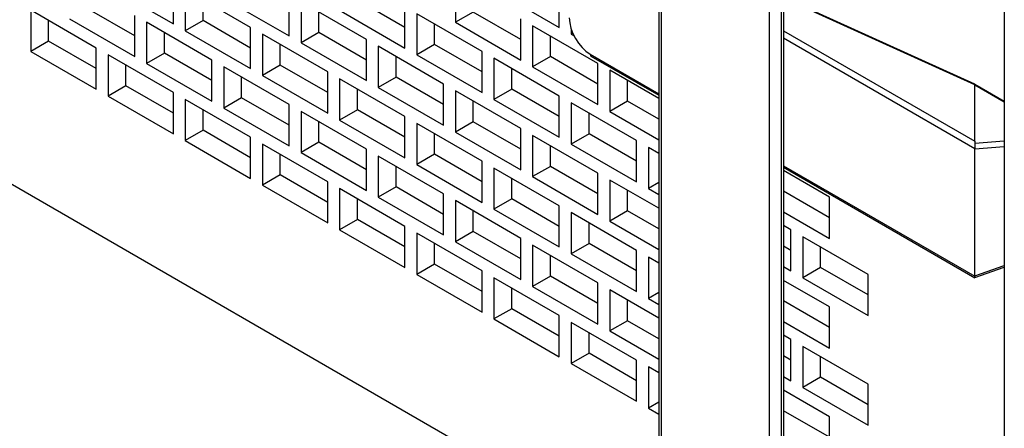
# Model space of a CAD drawing. Units: millimetres. Extents: x 5 to 1169, y 20 to 821.
# Drawn here: x 993 to 1017, y 617 to 626 of the extents above; entities that cross this region are included whole.
import ezdxf

# ---------------------------------------------------------------- set-up
doc = ezdxf.new("R2010")
doc.units = ezdxf.units.MM
doc.layers.add('Default', color=7, linetype='Continuous')
doc.layers.add('DV5_Default', color=7, linetype='Continuous')

# ---------------------------------------------------------------- blocks, each defined once
blk = doc.blocks.new('SE4')
at = {"layer": 'DV5_Default', "color": 7, "linetype": 'Continuous'}
for p, q in [((1008.294, 613.468), (896.219, 678.174)), ((1016.523, 632.18), (1016.523, 607.344)), ((1008.294, 628.459), (1008.294, 604.617)), ((995.178, 627.082), (996.734, 626.184)), ((996.734, 626.184), (996.734, 627.163)), ((1003.451, 627.204), (1003.451, 626.225)), ((1005.926, 626.102), (1005.926, 627.082)), ((997.017, 627), (997.017, 626.02)), ((998.572, 626.102), (997.017, 627)), ((997.936, 626.796), (999.491, 625.898)), ((999.491, 625.898), (999.491, 626.878)), ((1004.37, 627), (1005.926, 626.102)), ((1011.209, 626.924), (1011.209, 603.083)), ((1011.264, 627.004), (1011.264, 603.162)), ((1015.82, 624.755), (1011.264, 626.827)), ((995.814, 625.898), (994.683, 626.551)), ((997.441, 626.265), (997.441, 626.755)), ((999.774, 626.714), (999.774, 625.735)), ((1001.33, 625.816), (999.774, 626.714)), ((1002.249, 626.102), (1001.118, 626.755)), ((1002.249, 625.612), (1002.249, 626.592)), ((993.34, 626.51), (993.34, 625.531)), ((994.895, 625.612), (993.34, 626.51)), ((995.814, 625.408), (995.814, 626.388)), ((1000.199, 625.98), (1000.199, 626.469)), ((1000.694, 626.51), (1002.249, 625.612)), ((1002.532, 626.429), (1002.532, 625.449)), ((1004.088, 625.531), (1002.532, 626.429)), ((1003.875, 626.469), (1003.451, 626.225)), ((1005.007, 625.816), (1003.875, 626.469)), ((993.764, 625.775), (993.764, 626.265)), ((994.259, 626.306), (995.814, 625.408)), ((996.097, 626.225), (996.097, 625.245)), ((997.653, 625.326), (996.097, 626.225)), ((997.441, 626.265), (997.017, 626.02)), ((998.572, 625.612), (997.441, 626.265)), ((998.572, 625.122), (998.572, 626.102)), ((1002.956, 625.694), (1002.956, 626.184)), ((1003.451, 626.225), (1005.007, 625.326)), ((1005.007, 625.326), (1005.007, 626.306)), ((1005.29, 626.143), (1005.29, 625.163)), ((1006.845, 625.245), (1005.29, 626.143)), ((996.522, 625.49), (996.522, 625.98)), ((997.017, 626.02), (998.572, 625.122)), ((998.855, 625.939), (998.855, 624.959)), ((1000.411, 625.041), (998.855, 625.939)), ((1000.199, 625.98), (999.774, 625.735)), ((1001.33, 625.326), (1000.199, 625.98)), ((1005.714, 625.408), (1005.714, 625.898)), ((1006.209, 626.066), (1006.209, 625.939)), ((1006.248, 625.961), (1006.209, 625.939)), ((1006.209, 625.939), (1006.277, 625.9)), ((993.764, 625.775), (993.34, 625.531)), ((994.895, 625.122), (993.764, 625.775)), ((994.895, 624.632), (994.895, 625.612)), ((999.279, 625.204), (999.279, 625.694)), ((999.774, 625.735), (1001.33, 624.836)), ((1001.33, 624.836), (1001.33, 625.816)), ((1001.613, 625.653), (1001.613, 624.673)), ((1003.168, 624.755), (1001.613, 625.653)), ((1002.956, 625.694), (1002.532, 625.449)), ((1004.088, 625.041), (1002.956, 625.694)), ((993.34, 625.531), (994.895, 624.632)), ((995.178, 625.449), (995.178, 624.469)), ((996.734, 624.551), (995.178, 625.449)), ((996.522, 625.49), (996.097, 625.245)), ((997.653, 624.836), (996.522, 625.49)), ((1002.037, 624.918), (1002.037, 625.408)), ((1002.532, 625.449), (1004.088, 624.551)), ((1004.088, 624.551), (1004.088, 625.531)), ((1005.714, 625.408), (1005.29, 625.163)), ((1006.845, 624.755), (1005.714, 625.408)), ((1006.68, 625.42), (1008.294, 624.489)), ((995.602, 624.714), (995.602, 625.204)), ((996.097, 625.245), (997.653, 624.347)), ((997.653, 624.347), (997.653, 625.326)), ((997.936, 625.163), (997.936, 624.183)), ((999.491, 624.265), (997.936, 625.163)), ((999.279, 625.204), (998.855, 624.959)), ((1000.411, 624.551), (999.279, 625.204)), ((1004.37, 625.367), (1004.37, 624.387)), ((1005.926, 624.469), (1004.37, 625.367)), ((1005.29, 625.163), (1006.845, 624.265)), ((1006.845, 624.265), (1006.845, 625.245)), ((998.36, 624.428), (998.36, 624.918)), ((998.855, 624.959), (1000.411, 624.061)), ((1000.411, 624.061), (1000.411, 625.041)), ((1002.037, 624.918), (1001.613, 624.673)), ((1003.168, 624.265), (1002.037, 624.918)), ((1004.795, 624.632), (1004.795, 625.122)), ((1007.128, 625.081), (1007.128, 624.102)), ((1008.294, 624.409), (1007.128, 625.081)), ((995.602, 624.714), (995.178, 624.469)), ((996.734, 624.061), (995.602, 624.714)), ((1000.694, 624.877), (1000.694, 623.898)), ((1002.249, 623.979), (1000.694, 624.877)), ((1001.613, 624.673), (1003.168, 623.775)), ((1003.168, 623.775), (1003.168, 624.755)), ((1007.552, 624.347), (1007.552, 624.836)), ((1015.82, 624.738), (1015.82, 624.755)), ((1016.523, 624.341), (1015.82, 624.747)), ((1015.82, 623.391), (1015.82, 624.738)), ((995.178, 624.469), (996.734, 623.571)), ((996.734, 623.571), (996.734, 624.551)), ((1001.118, 624.142), (1001.118, 624.632)), ((1003.451, 624.592), (1003.451, 623.612)), ((1005.007, 623.693), (1003.451, 624.592)), ((1004.795, 624.632), (1004.37, 624.387)), ((1005.926, 623.979), (1004.795, 624.632)), ((1005.926, 623.489), (1005.926, 624.469)), ((997.017, 624.387), (997.017, 623.408)), ((998.572, 623.489), (997.017, 624.387)), ((998.36, 624.428), (997.936, 624.183)), ((999.491, 623.775), (998.36, 624.428)), ((999.491, 623.285), (999.491, 624.265)), ((1003.875, 623.857), (1003.875, 624.347)), ((1004.37, 624.387), (1005.926, 623.489)), ((1006.209, 624.306), (1006.209, 623.326)), ((1007.765, 623.408), (1006.209, 624.306)), ((1007.552, 624.347), (1007.128, 624.102)), ((1008.294, 623.919), (1007.552, 624.347)), ((997.441, 623.653), (997.441, 624.142)), ((997.936, 624.183), (999.491, 623.285)), ((999.774, 624.102), (999.774, 623.122)), ((1001.33, 623.203), (999.774, 624.102)), ((1001.118, 624.142), (1000.694, 623.898)), ((1002.249, 623.489), (1001.118, 624.142)), ((1002.249, 622.999), (1002.249, 623.979)), ((1006.633, 623.571), (1006.633, 624.061)), ((1007.128, 624.102), (1008.294, 623.429)), ((1000.199, 623.367), (1000.199, 623.857)), ((1000.694, 623.898), (1002.249, 622.999)), ((1002.532, 623.816), (1002.532, 622.836)), ((1004.088, 622.918), (1002.532, 623.816)), ((1003.875, 623.857), (1003.451, 623.612)), ((1005.007, 623.203), (1003.875, 623.857)), ((997.441, 623.653), (997.017, 623.408)), ((998.572, 622.999), (997.441, 623.653)), ((1002.956, 623.081), (1002.956, 623.571)), ((1003.451, 623.612), (1005.007, 622.714)), ((1005.007, 622.714), (1005.007, 623.693)), ((1005.29, 623.53), (1005.29, 622.55)), ((1006.845, 622.632), (1005.29, 623.53)), ((1006.633, 623.571), (1006.209, 623.326)), ((1007.765, 622.918), (1006.633, 623.571)), ((997.017, 623.408), (998.572, 622.509)), ((998.572, 622.509), (998.572, 623.489)), ((998.855, 623.326), (998.855, 622.346)), ((1000.411, 622.428), (998.855, 623.326)), ((1000.199, 623.367), (999.774, 623.122)), ((1001.33, 622.714), (1000.199, 623.367)), ((1005.714, 622.795), (1005.714, 623.285)), ((1006.209, 623.326), (1007.765, 622.428)), ((1007.765, 622.428), (1007.765, 623.408)), ((1015.82, 623.391), (1015.82, 623.215)), ((999.279, 622.591), (999.279, 623.081)), ((999.774, 623.122), (1001.33, 622.224)), ((1001.33, 622.224), (1001.33, 623.203)), ((1001.613, 623.04), (1001.613, 622.06)), ((1003.168, 622.142), (1001.613, 623.04)), ((1002.956, 623.081), (1002.532, 622.836)), ((1004.088, 622.428), (1002.956, 623.081)), ((1008.047, 623.244), (1008.047, 622.265)), ((1008.294, 623.102), (1008.047, 623.244)), ((1015.82, 620.177), (1015.82, 623.215)), ((1015.82, 620.186), (1015.82, 623.206)), ((1002.037, 622.305), (1002.037, 622.795)), ((1002.532, 622.836), (1004.088, 621.938)), ((1004.088, 621.938), (1004.088, 622.918)), ((1005.714, 622.795), (1005.29, 622.55)), ((1006.845, 622.142), (1005.714, 622.795)), ((999.279, 622.591), (998.855, 622.346)), ((1000.411, 621.938), (999.279, 622.591)), ((1004.37, 622.754), (1004.37, 621.775)), ((1005.926, 621.856), (1004.37, 622.754)), ((1006.845, 621.652), (1006.845, 622.632)), ((1011.264, 622.774), (1015.82, 620.144)), ((1012.361, 622.06), (1011.264, 622.694)), ((998.855, 622.346), (1000.411, 621.448)), ((1000.411, 621.448), (1000.411, 622.428)), ((1004.795, 622.02), (1004.795, 622.509)), ((1005.29, 622.55), (1006.845, 621.652)), ((1007.128, 622.469), (1007.128, 621.489)), ((1008.294, 621.796), (1007.128, 622.469)), ((1008.294, 622.407), (1008.047, 622.265)), ((1000.694, 622.265), (1000.694, 621.285)), ((1002.249, 621.366), (1000.694, 622.265)), ((1002.037, 622.305), (1001.613, 622.06)), ((1003.168, 621.652), (1002.037, 622.305)), ((1003.168, 621.162), (1003.168, 622.142)), ((1007.552, 621.734), (1007.552, 622.224)), ((1008.047, 622.265), (1008.294, 622.122)), ((1012.361, 621.57), (1011.264, 622.204)), ((1001.118, 621.53), (1001.118, 622.02)), ((1001.613, 622.06), (1003.168, 621.162)), ((1003.451, 621.979), (1003.451, 620.999)), ((1005.007, 621.081), (1003.451, 621.979)), ((1004.795, 622.02), (1004.37, 621.775)), ((1005.926, 621.366), (1004.795, 622.02)), ((1005.926, 620.876), (1005.926, 621.856)), ((1012.361, 621.081), (1012.361, 622.06)), ((1003.875, 621.244), (1003.875, 621.734)), ((1004.37, 621.775), (1005.926, 620.876)), ((1006.209, 621.693), (1006.209, 620.713)), ((1007.765, 620.795), (1006.209, 621.693)), ((1007.552, 621.734), (1007.128, 621.489)), ((1008.294, 621.306), (1007.552, 621.734)), ((1011.264, 621.714), (1012.361, 621.081)), ((1001.118, 621.53), (1000.694, 621.285)), ((1002.249, 620.876), (1001.118, 621.53)), ((1006.633, 620.958), (1006.633, 621.448)), ((1007.128, 621.489), (1008.294, 620.816)), ((1011.442, 621.285), (1011.264, 621.387)), ((1000.694, 621.285), (1002.249, 620.387)), ((1002.249, 620.387), (1002.249, 621.366)), ((1002.532, 621.203), (1002.532, 620.223)), ((1004.088, 620.305), (1002.532, 621.203)), ((1003.875, 621.244), (1003.451, 620.999)), ((1005.007, 620.591), (1003.875, 621.244)), ((1011.442, 620.305), (1011.442, 621.285)), ((1002.956, 620.468), (1002.956, 620.958)), ((1003.451, 620.999), (1005.007, 620.101)), ((1005.007, 620.101), (1005.007, 621.081)), ((1005.29, 620.917), (1005.29, 619.937)), ((1006.845, 620.019), (1005.29, 620.917)), ((1006.633, 620.958), (1006.209, 620.713)), ((1007.765, 620.305), (1006.633, 620.958)), ((1011.724, 621.121), (1011.724, 620.142)), ((1013.28, 620.223), (1011.724, 621.121)), ((1006.209, 620.713), (1007.765, 619.815)), ((1007.765, 619.815), (1007.765, 620.795)), ((1011.442, 620.795), (1011.264, 620.897)), ((1012.149, 620.387), (1012.149, 620.876)), ((1002.956, 620.468), (1002.532, 620.223)), ((1004.088, 619.815), (1002.956, 620.468)), ((1005.714, 620.182), (1005.714, 620.672)), ((1008.047, 620.632), (1008.047, 619.652)), ((1008.294, 620.489), (1008.047, 620.632)), ((1002.532, 620.223), (1004.088, 619.325)), ((1004.088, 619.325), (1004.088, 620.305)), ((1011.264, 620.408), (1011.442, 620.305)), ((1012.149, 620.387), (1011.724, 620.142)), ((1013.28, 619.733), (1012.149, 620.387)), ((1013.28, 619.243), (1013.28, 620.223)), ((1015.82, 620.146), (1016.523, 620.392)), ((1004.37, 620.142), (1004.37, 619.162)), ((1005.926, 619.243), (1004.37, 620.142)), ((1005.714, 620.182), (1005.29, 619.937)), ((1006.845, 619.529), (1005.714, 620.182)), ((1006.845, 619.039), (1006.845, 620.019)), ((1012.361, 619.448), (1011.264, 620.081)), ((1011.724, 620.142), (1013.28, 619.243)), ((1015.82, 620.144), (1015.82, 620.177)), ((1004.795, 619.407), (1004.795, 619.897)), ((1005.29, 619.937), (1006.845, 619.039)), ((1007.128, 619.856), (1007.128, 618.876)), ((1008.294, 619.183), (1007.128, 619.856)), ((1008.294, 619.794), (1008.047, 619.652)), ((1007.552, 619.121), (1007.552, 619.611)), ((1008.047, 619.652), (1008.294, 619.51)), ((1012.361, 618.958), (1011.264, 619.591)), ((1004.795, 619.407), (1004.37, 619.162)), ((1005.926, 618.754), (1004.795, 619.407)), ((1012.361, 618.468), (1012.361, 619.448)), ((1004.37, 619.162), (1005.926, 618.264)), ((1005.926, 618.264), (1005.926, 619.243)), ((1006.209, 619.08), (1006.209, 618.1)), ((1007.765, 618.182), (1006.209, 619.08)), ((1007.552, 619.121), (1007.128, 618.876)), ((1008.294, 618.693), (1007.552, 619.121)), ((1011.264, 619.101), (1012.361, 618.468)), ((1006.633, 618.345), (1006.633, 618.835)), ((1007.128, 618.876), (1008.294, 618.203)), ((1011.442, 618.672), (1011.264, 618.775)), ((1011.442, 617.692), (1011.442, 618.672)), ((1006.633, 618.345), (1006.209, 618.1)), ((1007.765, 617.692), (1006.633, 618.345)), ((1011.724, 618.509), (1011.724, 617.529)), ((1013.28, 617.61), (1011.724, 618.509)), ((1007.765, 617.202), (1007.765, 618.182)), ((1011.442, 618.182), (1011.264, 618.285)), ((1012.149, 617.774), (1012.149, 618.264)), ((1006.209, 618.1), (1007.765, 617.202)), ((1008.047, 618.019), (1008.047, 617.039)), ((1008.294, 617.877), (1008.047, 618.019)), ((1011.264, 617.795), (1011.442, 617.692)), ((1012.149, 617.774), (1011.724, 617.529)), ((1013.28, 617.121), (1012.149, 617.774)), ((1012.361, 616.835), (1011.264, 617.468)), ((1011.724, 617.529), (1013.28, 616.631)), ((1013.28, 616.631), (1013.28, 617.61)), ((1008.294, 617.181), (1008.047, 617.039)), ((1008.047, 617.039), (1008.294, 616.897)), ((1012.361, 616.345), (1011.264, 616.978)), ((1012.361, 615.855), (1012.361, 616.835))]:
    blk.add_line(p, q, dxfattribs=at)
at = {"layer": 'DV5_Default', "color": 7}
for p, q in [((1008.354, 628.376), (1008.354, 604.534)), ((1010.933, 603.084), (1010.933, 626.926)), ((1015.82, 624.738), (1011.264, 626.81)), ((1011.264, 626.022), (1015.82, 623.391)), ((1015.82, 623.215), (1011.264, 625.846)), ((1006.659, 625.466), (1008.294, 624.523)), ((1016.523, 624.325), (1015.82, 624.731)), ((1015.82, 623.35), (1016.523, 623.4)), ((1016.523, 623.257), (1015.82, 623.206)), ((1011.264, 622.808), (1015.82, 620.177)), ((1015.82, 620.186), (1016.523, 620.431))]:
    blk.add_line(p, q, dxfattribs=at)
at = {"layer": 'DV5_Default', "color": 7, "linetype": 'Continuous'}
for centre, major_axis, ratio, start_param, end_param in [((1006.659, 626.047), (-0.345, 0.616), 0.577215, 0.800703, 2.371499), ((1006.73, 625.507), (0.05, 0.0866), 0.57735, 2.356194, 3.141594)]:
    blk.add_ellipse(centre, major_axis=major_axis, ratio=ratio, start_param=start_param, end_param=end_param, dxfattribs=at)

msp = doc.modelspace()

# ---------------------------------------------------------------- block references
at = {"layer": 'Default'}
msp.add_blockref('SE4', (0, 0), dxfattribs=at)

doc.saveas('drawing.dxf')
